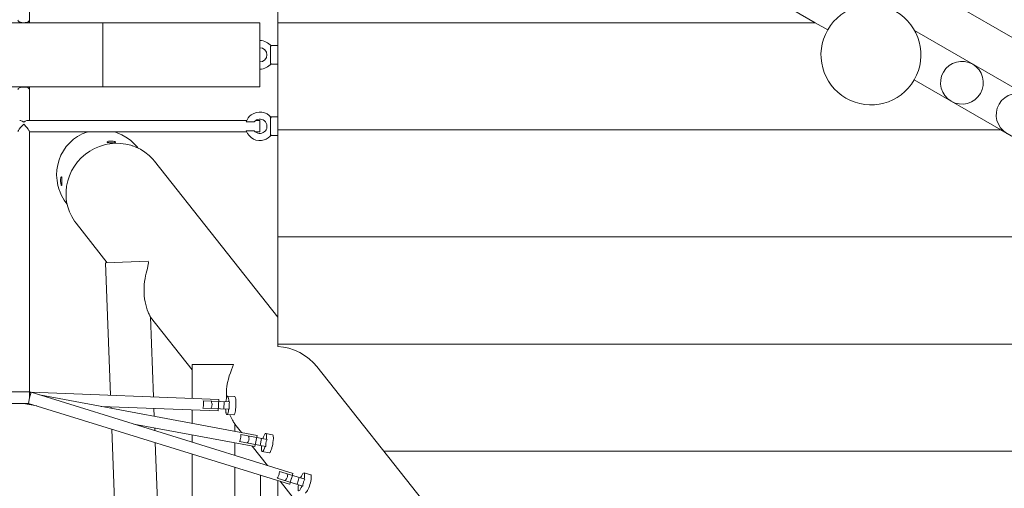
# Model space of a CAD drawing. Units: millimetres. Extents: x 111.2 to 172.7, y 64.7 to 141.4.
# Drawn here: x 153 to 159.9, y 96.1 to 99.3 of the extents above; entities that cross this region are included whole.
import ezdxf

# ---------------------------------------------------------------- set-up
doc = ezdxf.new("R2010")
doc.units = ezdxf.units.MM
doc.header["$MEASUREMENT"] = 0
doc.layers.add('Ebene 1', color=7, linetype='Continuous', lineweight=0)

# ---------------------------------------------------------------- blocks, each defined once
blk = doc.blocks.new('Block_0')
at = {"layer": 'Ebene 1', "color": 250, "lineweight": 9}
for p, q in [((163.5864, 97.1056), (157.2341, 100.7731)), ((154.7993, 99.311), (154.7993, 100.061)), ((158.5666, 99.311), (157.2675, 100.061)), ((153.0593, 99.3279), (153.0593, 99.546)), ((141.0243, 99.311), (153.5743, 99.311)), ((153.0593, 99.311), (153.0593, 99.3279)), ((153.5743, 99.311), (154.6743, 99.311)), ((153.5743, 98.861), (153.5743, 99.311)), ((154.6743, 99.311), (154.6743, 98.861)), ((158.5666, 99.311), (154.7993, 99.311)), ((154.7993, 98.561), (154.7993, 99.311)), ((158.6532, 99.261), (158.5666, 99.311)), ((159.2624, 99.2557), (163.1071, 97.0359)), ((154.7543, 99.146), (154.7493, 99.146)), ((154.7493, 99.026), (154.7493, 99.146)), ((154.7993, 99.151), (154.7503, 99.151)), ((154.7493, 99.026), (154.7543, 99.026)), ((154.7503, 99.021), (154.7993, 99.021)), ((159.8656, 98.561), (159.2594, 98.911)), ((141.0243, 98.861), (153.5743, 98.861)), ((153.0593, 98.8441), (153.0593, 98.861)), ((153.0593, 98.8445), (153.0593, 98.8441)), ((153.0593, 98.626), (153.0593, 98.8441)), ((153.5743, 98.861), (154.6743, 98.861)), ((154.5827, 98.626), (153.0473, 98.626)), ((154.6353, 98.6172), (154.5793, 98.6172)), ((154.6743, 98.626), (154.6443, 98.626)), ((154.6743, 98.546), (154.6743, 98.626)), ((154.7543, 98.646), (154.7493, 98.646)), ((154.7493, 98.526), (154.7493, 98.646)), ((154.7993, 98.651), (154.7503, 98.651)), ((153.0593, 96.726), (153.0593, 98.5488)), ((153.0593, 98.546), (154.5827, 98.546)), ((154.5793, 98.5548), (154.6353, 98.5548)), ((154.6443, 98.546), (154.6743, 98.546)), ((154.7493, 98.526), (154.7543, 98.526)), ((154.7993, 97.811), (154.7993, 98.561)), ((159.8656, 98.561), (154.7993, 98.561)), ((161.1646, 97.811), (159.8656, 98.561)), ((153.6638, 98.4743), (153.6638, 98.4747)), ((154.7503, 98.521), (154.7993, 98.521)), ((154.7993, 97.2501), (153.9355, 98.342)), ((153.2845, 98.1717), (153.2846, 98.1717)), ((153.3865, 97.9076), (153.6053, 97.6311)), ((161.1646, 97.811), (154.7993, 97.811)), ((154.7993, 97.811), (154.7993, 97.061)), ((153.8928, 97.6421), (153.593, 97.6306)), ((153.593, 97.6306), (153.6285, 96.703)), ((153.8932, 97.6321), (153.8928, 97.6421)), ((153.9291, 96.6917), (153.9078, 97.2509)), ((153.9078, 97.2487), (154.1993, 96.8803)), ((154.7993, 97.061), (154.7993, 97.0436)), ((154.7993, 97.061), (162.4637, 97.061)), ((154.4895, 96.918), (154.1993, 96.918)), ((154.1993, 96.918), (154.1993, 96.6815)), ((155.86, 95.9095), (155.0738, 96.9032)), ((153.0193, 96.726), (151.5893, 96.726)), ((153.0224, 96.726), (153.0193, 96.726)), ((153.0593, 96.726), (153.0224, 96.726)), ((153.0593, 96.686), (153.0533, 96.646)), ((153.0712, 96.7242), (153.059, 96.6852)), ((153.0593, 96.6863), (153.0593, 96.726)), ((153.0711, 96.7241), (153.0593, 96.7245)), ((153.069, 96.7174), (153.0593, 96.7192)), ((153.0593, 96.6863), (153.0593, 96.6863)), ((153.0593, 96.6823), (153.0593, 96.686)), ((154.9067, 96.1563), (153.0712, 96.7242)), ((154.3862, 96.6744), (153.0716, 96.724)), ((154.6544, 96.422), (153.1294, 96.7062)), ((154.4623, 96.6565), (154.2775, 96.6635)), ((154.3832, 96.5945), (154.3862, 96.6744)), ((154.4976, 96.6952), (154.4484, 96.6971)), ((151.5893, 96.646), (153.0193, 96.646)), ((153.0193, 96.646), (153.0192, 96.6453)), ((153.0192, 96.6453), (153.1104, 96.6283)), ((153.0193, 96.646), (153.0533, 96.646)), ((153.0533, 96.646), (154.8831, 96.0799)), ((153.5626, 96.6254), (154.3832, 96.5945)), ((153.6315, 96.6228), (153.6319, 96.6125)), ((153.9343, 96.5562), (153.9322, 96.6115)), ((154.1993, 96.6014), (154.1993, 96.5068)), ((154.2756, 96.6135), (154.4604, 96.6066)), ((154.4212, 96.608), (154.4231, 96.658)), ((154.4435, 96.5672), (154.4927, 96.5653)), ((153.6376, 96.4652), (153.7315, 94.0063)), ((153.7907, 96.5016), (154.6398, 96.3434)), ((153.9381, 96.456), (153.9374, 96.4742)), ((154.4993, 96.4509), (154.4993, 96.5011)), ((154.4993, 96.5011), (154.5459, 96.4422)), ((154.1993, 96.4254), (154.1993, 96.3751)), ((154.7246, 96.3937), (154.5413, 96.4278)), ((154.6398, 96.3434), (154.6544, 96.422)), ((154.6757, 96.3519), (154.6849, 96.4011)), ((154.7634, 96.4271), (154.7153, 96.4361)), ((154.0139, 94.474), (153.9414, 96.3712)), ((154.4993, 96.2823), (154.4993, 96.3695)), ((154.5322, 96.3787), (154.7154, 96.3445)), ((154.6214, 96.3468), (154.7285, 96.2114)), ((154.1993, 96.2914), (154.1993, 94.0833)), ((154.6915, 96.3083), (154.7396, 96.2993)), ((162.4637, 96.311), (155.5423, 96.311)), ((154.4993, 94.4995), (154.4993, 96.1986)), ((154.6793, 94.7741), (154.6793, 96.1429)), ((154.7965, 96.1218), (154.9749, 96.0678)), ((154.9894, 96.1156), (154.8113, 96.1695)), ((154.9355, 96.0797), (154.95, 96.1275)), ((155.0306, 96.1449), (154.9839, 96.1591)), ((154.7993, 94.7741), (154.7993, 96.1058)), ((154.8162, 96.1006), (155.0586, 95.7942))]:
    blk.add_line(p, q, dxfattribs=at)
for points in [[(153.0593, 99.3279), (153.0584, 99.3243), (153.0557, 99.3209), (153.0514, 99.3178), (153.0455, 99.3151), (153.0385, 99.3131), (153.0306, 99.3117), (153.0222, 99.311), (153.0137, 99.3112), (153.0054, 99.3121), (152.9977, 99.3137), (152.9911, 99.3159), (152.9857, 99.3187), (152.9819, 99.322), (152.9798, 99.3255), (152.9793, 99.3279)], [(152.9793, 98.8441), (152.9798, 98.8465), (152.9819, 98.85), (152.9857, 98.8532), (152.9911, 98.856), (152.9977, 98.8583), (153.0054, 98.8599), (153.0137, 98.8608), (153.0222, 98.8609), (153.0306, 98.8603), (153.0385, 98.8589), (153.0455, 98.8569), (153.0514, 98.8542), (153.0557, 98.8511), (153.0584, 98.8477), (153.0593, 98.8445), (153.0593, 98.8441)], [(152.9793, 98.5488), (152.9796, 98.5505), (152.9806, 98.5536), (152.9825, 98.5574), (152.9885, 98.5667), (152.9972, 98.5776), (153.0078, 98.5893), (153.0155, 98.5969), (153.0193, 98.6007)], [(153.0193, 98.6146), (153.0078, 98.6215), (152.9972, 98.6253), (152.9914, 98.626)], [(153.0473, 98.626), (153.0415, 98.6253), (153.0309, 98.6215), (153.0193, 98.6146)], [(153.0193, 98.6007), (153.029, 98.5911), (153.0309, 98.5893), (153.0415, 98.5776), (153.0502, 98.5667), (153.0562, 98.5574), (153.0581, 98.5536), (153.0591, 98.5505), (153.0593, 98.5488)], [(153.3245, 98.0384), (153.3234, 98.0397), (153.3212, 98.0426), (153.3022, 98.0698), (153.2843, 98.1021), (153.27, 98.136), (153.2683, 98.1416), (153.2595, 98.1712), (153.253, 98.2072), (153.2505, 98.2436), (153.252, 98.2799), (153.2576, 98.3156), (153.2671, 98.3504), (153.2805, 98.3837), (153.2975, 98.4152), (153.318, 98.4444), (153.3417, 98.4711), (153.3683, 98.4947), (153.3975, 98.5152), (153.4288, 98.5321), (153.462, 98.5453), (153.4644, 98.546)], [(153.6579, 98.546), (153.6747, 98.5408), (153.7082, 98.5262), (153.7349, 98.5108), (153.74, 98.5079), (153.7698, 98.4862), (153.797, 98.4614), (153.8191, 98.4366)], [(153.3865, 97.9076), (153.3756, 97.9223), (153.3562, 97.9534), (153.3404, 97.9864), (153.3284, 98.0211), (153.3245, 98.0384), (153.3203, 98.057), (153.3178, 98.079), (153.3172, 98.0844), (153.3162, 98.0937), (153.3161, 98.1308), (153.3201, 98.1678), (153.328, 98.2042), (153.3399, 98.2398), (153.3555, 98.274), (153.3747, 98.3065), (153.3973, 98.3368), (153.423, 98.3646), (153.4514, 98.3897), (153.4823, 98.4116), (153.5153, 98.4302), (153.55, 98.4452), (153.586, 98.4564), (153.6035, 98.4599), (153.6229, 98.4637), (153.6603, 98.4671), (153.6637, 98.467), (153.6976, 98.4664), (153.7345, 98.4618), (153.7706, 98.4532), (153.7793, 98.45), (153.7845, 98.4482), (153.8053, 98.4407), (153.8225, 98.4323), (153.8384, 98.4246), (153.8694, 98.4049), (153.8979, 98.382), (153.9237, 98.356), (153.9355, 98.342)], [(153.6042, 98.4747), (153.6038, 98.4758), (153.6039, 98.4763), (153.6054, 98.4779), (153.6085, 98.4795), (153.6129, 98.4809), (153.6188, 98.482), (153.6255, 98.4827), (153.6325, 98.4828), (153.6398, 98.4824), (153.6467, 98.4815), (153.6527, 98.4803), (153.6577, 98.4788), (153.6614, 98.4773), (153.6634, 98.4757), (153.6638, 98.4747), (153.6637, 98.4743), (153.6623, 98.4731), (153.6592, 98.4721), (153.6547, 98.4714), (153.6489, 98.4708), (153.6422, 98.4705), (153.6352, 98.4704), (153.6279, 98.4705), (153.621, 98.4708), (153.615, 98.4713), (153.6099, 98.4722), (153.6062, 98.4733), (153.6042, 98.4747)], [(153.2835, 98.1723), (153.2823, 98.1746), (153.281, 98.1786), (153.2798, 98.1839), (153.2788, 98.19), (153.2781, 98.197), (153.2778, 98.2043), (153.2779, 98.2113), (153.2785, 98.2178), (153.2794, 98.2235), (153.2806, 98.2277), (153.2819, 98.2305), (153.2833, 98.2317), (153.2835, 98.2317), (153.2846, 98.2311), (153.2856, 98.2288), (153.2865, 98.2248), (153.2871, 98.2195), (153.2874, 98.2134), (153.2876, 98.2063), (153.2876, 98.199), (153.2875, 98.1921), (153.2872, 98.1855), (153.2868, 98.1799), (153.2863, 98.1757), (153.2856, 98.1728), (153.2846, 98.1717), (153.2845, 98.1717), (153.2835, 98.1723)], [(153.8932, 97.6321), (153.8932, 97.6304), (153.8921, 97.6194), (153.8896, 97.6064), (153.886, 97.5912), (153.8818, 97.5743), (153.8778, 97.5573), (153.8738, 97.5391), (153.8701, 97.5198), (153.867, 97.4997), (153.8646, 97.4792), (153.8631, 97.4585), (153.8626, 97.438), (153.8629, 97.4182), (153.8643, 97.3982), (153.8666, 97.3778), (153.87, 97.3575), (153.8744, 97.3376), (153.8796, 97.3188), (153.8854, 97.3013), (153.8915, 97.2856), (153.8946, 97.2782), (153.8978, 97.2712), (153.9007, 97.2651), (153.9032, 97.2601), (153.9052, 97.2562), (153.9068, 97.2532), (153.9076, 97.2514), (153.9078, 97.2509)], [(155.0738, 96.9032), (155.0503, 96.9301), (155.0206, 96.9579), (155.0107, 96.9654), (154.9882, 96.9822), (154.9533, 97.0028), (154.9166, 97.0195), (154.8783, 97.0319), (154.8391, 97.04), (154.7993, 97.0436)], [(154.4895, 96.918), (154.4824, 96.8996), (154.4748, 96.8799), (154.4675, 96.8598), (154.4604, 96.8381), (154.4539, 96.8151), (154.4483, 96.7912), (154.444, 96.7668), (154.4411, 96.7423), (154.4396, 96.7181), (154.4395, 96.6945), (154.4403, 96.6806)], [(154.2756, 96.6135), (154.2767, 96.6179), (154.2778, 96.6227), (154.2787, 96.6278), (154.2793, 96.6331), (154.2796, 96.6384), (154.2797, 96.6437), (154.2795, 96.649), (154.279, 96.6542), (154.2783, 96.6591), (154.2775, 96.6635)], [(154.3324, 96.6614), (154.3346, 96.657), (154.3366, 96.6522), (154.3382, 96.647), (154.3392, 96.6416), (154.3394, 96.6361), (154.3388, 96.6307), (154.3374, 96.6254), (154.3354, 96.6203), (154.333, 96.6157), (154.3305, 96.6115)], [(154.4365, 96.6575), (154.4383, 96.6707), (154.4403, 96.6806), (154.4405, 96.6818), (154.443, 96.6902), (154.4457, 96.6954), (154.4484, 96.6971), (154.4487, 96.697), (154.451, 96.6952), (154.4533, 96.6898), (154.4552, 96.6813), (154.4565, 96.67), (154.4573, 96.6567)], [(154.4925, 96.5653), (154.4927, 96.5653), (154.495, 96.5665), (154.4972, 96.5701), (154.4993, 96.5759), (154.4994, 96.576), (154.5014, 96.584), (154.5032, 96.5938), (154.504, 96.5999), (154.5047, 96.605), (154.5058, 96.6172), (154.5065, 96.6298), (154.5067, 96.6425), (154.5065, 96.6547), (154.5063, 96.6599), (154.5059, 96.666), (154.5049, 96.6759), (154.5035, 96.684), (154.5018, 96.6901), (154.4998, 96.6939), (154.4993, 96.6942), (154.4978, 96.6952)], [(154.4542, 96.5976), (154.4536, 96.5935), (154.4514, 96.5824), (154.4489, 96.574), (154.4483, 96.5729), (154.4462, 96.5689), (154.4459, 96.5687), (154.4435, 96.5672), (154.4432, 96.5672), (154.4409, 96.5691), (154.4387, 96.5744), (154.4376, 96.5791), (154.4368, 96.583), (154.4354, 96.5942), (154.4352, 96.5967), (154.4346, 96.6075)], [(154.4554, 96.6067), (154.4542, 96.5976), (154.4536, 96.5935), (154.4514, 96.5824), (154.4489, 96.574), (154.4483, 96.5729), (154.4462, 96.5689), (154.4459, 96.5687), (154.4435, 96.5672), (154.4432, 96.5672)], [(154.4623, 96.6565), (154.461, 96.6518), (154.46, 96.6468), (154.4591, 96.6418), (154.4586, 96.6367), (154.4582, 96.6317), (154.4582, 96.6266), (154.4584, 96.6215), (154.4588, 96.6164), (154.4595, 96.6114), (154.4604, 96.6066)], [(154.4623, 96.6565), (154.461, 96.6518), (154.46, 96.6468), (154.4591, 96.6418), (154.4586, 96.6367), (154.4582, 96.6317), (154.4582, 96.6266), (154.4584, 96.6215), (154.4588, 96.6164), (154.4595, 96.6114), (154.4604, 96.6066)], [(154.4649, 96.5664), (154.469, 96.5558), (154.4774, 96.5376), (154.4819, 96.529), (154.4863, 96.5212), (154.4902, 96.5146), (154.4935, 96.5094), (154.4962, 96.5054), (154.4982, 96.5026), (154.4983, 96.5025), (154.4992, 96.5013), (154.4993, 96.5011), (154.4993, 96.5011)], [(154.5322, 96.3787), (154.5339, 96.3828), (154.5356, 96.3874), (154.5372, 96.3924), (154.5386, 96.3975), (154.5397, 96.4027), (154.5405, 96.4079), (154.5411, 96.4132), (154.5414, 96.4184), (154.5414, 96.4233), (154.5413, 96.4278)], [(154.5949, 96.4178), (154.5963, 96.4132), (154.5974, 96.4081), (154.5982, 96.4028), (154.5983, 96.3973), (154.5977, 96.3919), (154.5963, 96.3866), (154.5942, 96.3815), (154.5941, 96.3813), (154.5916, 96.3768), (154.5887, 96.3725), (154.5858, 96.3687)], [(154.6961, 96.399), (154.7, 96.4118), (154.7041, 96.4224), (154.7082, 96.4302), (154.712, 96.4349), (154.7152, 96.4361), (154.7153, 96.4361), (154.7179, 96.4338), (154.7198, 96.4281), (154.7207, 96.4193), (154.7207, 96.4079), (154.7198, 96.3946)], [(154.7246, 96.3937), (154.7227, 96.3891), (154.721, 96.3844), (154.7195, 96.3796), (154.7182, 96.3746), (154.7171, 96.3696), (154.7163, 96.3646), (154.7158, 96.3595), (154.7155, 96.3545), (154.7154, 96.3494), (154.7154, 96.3445)], [(154.7246, 96.3937), (154.7227, 96.3891), (154.721, 96.3844), (154.7195, 96.3796), (154.7182, 96.3746), (154.7171, 96.3696), (154.7163, 96.3646), (154.7158, 96.3595), (154.7155, 96.3545), (154.7154, 96.3494), (154.7154, 96.3445)], [(154.7399, 96.2993), (154.7423, 96.3001), (154.7454, 96.3033), (154.7487, 96.3088), (154.7522, 96.3164), (154.7556, 96.3257), (154.7573, 96.3316), (154.7588, 96.3366), (154.7618, 96.3484), (154.7643, 96.3608), (154.7664, 96.3734), (154.7679, 96.3855), (154.7683, 96.3906), (154.7688, 96.3967), (154.769, 96.4067), (154.7685, 96.415), (154.7674, 96.4214), (154.7657, 96.4254)], [(154.7106, 96.3454), (154.7067, 96.3326), (154.7026, 96.322), (154.6986, 96.3142), (154.6948, 96.3095), (154.6915, 96.3083), (154.6915, 96.3083), (154.6888, 96.3106), (154.6869, 96.3163), (154.686, 96.3251), (154.686, 96.3365), (154.687, 96.3498)], [(154.7965, 96.1218), (154.7978, 96.1239), (154.7988, 96.1256), (154.7993, 96.1266), (154.8011, 96.1299), (154.8033, 96.1346), (154.8053, 96.1395), (154.807, 96.1445), (154.8085, 96.1496), (154.8096, 96.1548), (154.8105, 96.16), (154.811, 96.165), (154.8113, 96.1695)], [(154.8648, 96.1533), (154.8661, 96.1484), (154.867, 96.1432), (154.8675, 96.1377), (154.8672, 96.1322), (154.8661, 96.1267), (154.8639, 96.1216), (154.861, 96.1169), (154.8575, 96.1126), (154.8538, 96.1089), (154.8501, 96.1055)], [(154.8831, 96.0799), (154.8834, 96.0808), (154.8842, 96.0837), (154.8856, 96.0882), (154.8874, 96.0942), (154.8875, 96.0943), (154.8897, 96.1015), (154.8922, 96.1096), (154.8948, 96.1181), (154.8974, 96.1266), (154.8999, 96.1347), (154.9022, 96.1419), (154.9022, 96.142), (154.9041, 96.148), (154.9055, 96.1525), (154.9064, 96.1554), (154.9067, 96.1563)], [(154.8948, 96.1181), (154.8922, 96.1096), (154.8897, 96.1015), (154.8875, 96.0943), (154.8874, 96.0942), (154.8856, 96.0882), (154.8842, 96.0837), (154.8834, 96.0808), (154.8831, 96.0799), (154.8831, 96.0799), (154.8831, 96.0799), (154.8834, 96.0808), (154.8843, 96.0837), (154.8857, 96.0882), (154.8876, 96.0942), (154.8876, 96.0942), (154.8898, 96.1015), (154.8924, 96.1096), (154.895, 96.1181), (154.8976, 96.1266), (154.9001, 96.1346), (154.9023, 96.1419), (154.9024, 96.142), (154.9042, 96.148), (154.9056, 96.1525), (154.9064, 96.1553), (154.9067, 96.1563), (154.9067, 96.1563), (154.9067, 96.1563), (154.9064, 96.1554), (154.9055, 96.1525), (154.9041, 96.148), (154.9022, 96.142), (154.9022, 96.1419), (154.8999, 96.1347), (154.8974, 96.1266), (154.8948, 96.1181)], [(154.9597, 96.1246), (154.9651, 96.1368), (154.9705, 96.1469), (154.9756, 96.1542), (154.9801, 96.1583), (154.9838, 96.1591), (154.9839, 96.1591), (154.9864, 96.1564), (154.9879, 96.1505), (154.9881, 96.1416), (154.987, 96.1302), (154.9847, 96.117)], [(154.9894, 96.1156), (154.9871, 96.1113), (154.9849, 96.1068), (154.9829, 96.1021), (154.981, 96.0973), (154.9794, 96.0925), (154.9781, 96.0876), (154.977, 96.0826), (154.9761, 96.0776), (154.9754, 96.0726), (154.9749, 96.0678)], [(154.9894, 96.1156), (154.9871, 96.1113), (154.9849, 96.1068), (154.9829, 96.1021), (154.981, 96.0973), (154.9794, 96.0925), (154.9781, 96.0876), (154.977, 96.0826), (154.9761, 96.0776), (154.9754, 96.0726), (154.9749, 96.0678)], [(154.9928, 96.0205), (154.9928, 96.0205), (154.9958, 96.0209), (154.9994, 96.0237), (155.0035, 96.0287), (155.0079, 96.0358), (155.0125, 96.0448), (155.017, 96.0551), (155.0213, 96.0666), (155.0252, 96.0786), (155.0286, 96.0909), (155.0314, 96.1028), (155.0334, 96.1139), (155.0346, 96.1238), (155.0349, 96.1322), (155.0342, 96.1386), (155.0328, 96.143), (155.0306, 96.1449)], [(154.9702, 96.0692), (154.9648, 96.0569), (154.9594, 96.0469), (154.9543, 96.0396), (154.9498, 96.0354), (154.9461, 96.0347), (154.9461, 96.0347), (154.9461, 96.0347), (154.9435, 96.0373), (154.942, 96.0433), (154.9418, 96.0522), (154.9429, 96.0635), (154.9452, 96.0767)]]:
    blk.add_lwpolyline(points, dxfattribs=at)
for points, knots in [([(159.2594, 98.911), (159.356, 99.0784), (159.2987, 99.2924), (159.1313, 99.3891), (158.9639, 99.4857), (158.7498, 99.4284), (158.6532, 99.261)], [0, 0, 0, 0, 1, 1, 1, 2, 2, 2, 2]), ([(158.6532, 99.261), (158.5565, 99.0936), (158.6139, 98.8795), (158.7813, 98.7829), (158.9487, 98.6862), (159.1627, 98.7436), (159.2594, 98.911)], [0, 0, 0, 0, 1, 1, 1, 2, 2, 2, 2]), ([(154.6743, 99.036), (154.702, 99.036), (154.7243, 99.0584), (154.7243, 99.086), (154.7243, 99.1136), (154.702, 99.136), (154.6743, 99.136)], [0, 0, 0, 0, 1, 1, 1, 2, 2, 2, 2]), ([(159.6692, 99.0208), (159.5974, 99.0622), (159.5057, 99.0376), (159.4643, 98.9659), (159.4229, 98.8941), (159.4474, 98.8024), (159.5192, 98.761)], [0, 0, 0, 0, 1, 1, 1, 2, 2, 2, 2]), ([(159.5192, 98.761), (159.5909, 98.7196), (159.6827, 98.7441), (159.7241, 98.8159), (159.7655, 98.8876), (159.7409, 98.9794), (159.6692, 99.0208)], [0, 0, 0, 0, 1, 1, 1, 2, 2, 2, 2]), ([(160.0589, 98.7958), (159.9872, 98.8372), (159.8954, 98.8126), (159.854, 98.7409), (159.8126, 98.6691), (159.8372, 98.5774), (159.9089, 98.536)], [0, 0, 0, 0, 1, 1, 1, 2, 2, 2, 2]), ([(154.7543, 98.646), (154.7212, 98.6902), (154.6585, 98.6991), (154.6143, 98.666), (154.598, 98.6537), (154.5857, 98.6367), (154.5793, 98.6172)], [0, 0, 0, 0, 1, 1, 1, 2, 2, 2, 2]), ([(154.6353, 98.5548), (154.6525, 98.5332), (154.684, 98.5297), (154.7056, 98.5469), (154.7271, 98.5642), (154.7306, 98.5956), (154.7134, 98.6172), (154.6962, 98.6388), (154.6647, 98.6423), (154.6431, 98.625), (154.6402, 98.6227), (154.6376, 98.6201), (154.6353, 98.6172)], [0, 0, 0, 0, 1, 1, 1, 2, 2, 2, 3, 3, 3, 4, 4, 4, 4]), ([(154.5793, 98.5548), (154.5966, 98.5023), (154.6531, 98.4737), (154.7056, 98.491), (154.725, 98.4974), (154.7421, 98.5096), (154.7543, 98.526)], [0, 0, 0, 0, 1, 1, 1, 2, 2, 2, 2])]:
    blk.add_open_spline(points, degree=3, knots=knots, dxfattribs=at)
for points in [[(154.7543, 99.146), (154.7355, 99.1712), (154.7058, 99.186), (154.6743, 99.186)], [(154.6743, 98.986), (154.7058, 98.986), (154.7355, 99.0008), (154.7543, 99.026)]]:
    blk.add_open_spline(points, degree=3, dxfattribs=at)

msp = doc.modelspace()

# ---------------------------------------------------------------- block references
at = {"layer": 'Ebene 1'}
msp.add_blockref('Block_0', (0, 0), dxfattribs=at)

doc.saveas('drawing.dxf')
